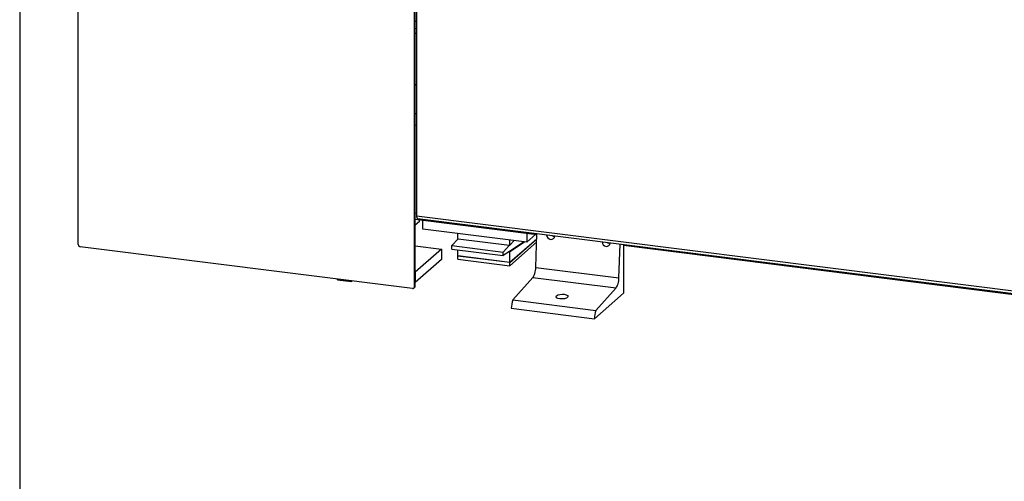
# Model space of a CAD drawing. Units: millimetres. Extents: x 20 to 410, y 10 to 287.
# Drawn here: x 20 to 58, y 72 to 90 of the extents above; entities that cross this region are included whole.
import ezdxf

# ---------------------------------------------------------------- set-up
doc = ezdxf.new("R2010")
doc.units = ezdxf.units.MM

msp = doc.modelspace()

# ---------------------------------------------------------------- linework, layer by layer
at = {"color": 7, "linetype": 'Continuous', "lineweight": 25}
for p, q in [((20, 286.904111), (20, 10)), ((22.256049, 81.23311), (22.256049, 105.826958)), ((35.21822, 79.60003), (35.21822, 104.193878)), ((35.248524, 79.626756), (35.248524, 104.220604)), ((35.303449, 96.465574), (35.303449, 82.328529)), ((35.303449, 89.829112), (35.248524, 89.836031)), ((35.248524, 89.383693), (35.303449, 89.376773)), ((35.303449, 87.406229), (35.248524, 87.357791)), ((35.248524, 82.21147), (39.937273, 81.620743)), ((35.416117, 82.118114), (35.248524, 81.97031)), ((94.688897, 74.846666), (35.303449, 82.328529)), ((35.336099, 82.231336), (94.721547, 74.749473)), ((35.416117, 82.118114), (35.416117, 82.190355)), ((35.540241, 81.823519), (35.540241, 82.174717)), ((39.549159, 81.318443), (35.540241, 81.823519)), ((36.896024, 81.456838), (36.896024, 81.652706)), ((39.549159, 81.669641), (39.549159, 81.318443)), ((39.897603, 81.625741), (39.549159, 81.318443)), ((39.870229, 81.6016), (39.905345, 81.624766)), ((39.896734, 80.349331), (39.938255, 81.651519)), ((36.66695, 81.187471), (36.909387, 81.455154)), ((36.896024, 81.456838), (36.909387, 81.455154)), ((36.909387, 81.455154), (38.88712, 81.205983)), ((39.444985, 81.331567), (38.88712, 80.963547)), ((38.900483, 80.536252), (39.931692, 81.445693)), ((39.931515, 81.44015), (38.900483, 80.530865)), ((38.900483, 81.2043), (38.900483, 81.400168)), ((39.059709, 81.380108), (38.900483, 81.2043)), ((38.900483, 80.961863), (39.458348, 81.329884)), ((39.927538, 81.315424), (38.900483, 80.409646)), ((43.103869, 79.94527), (43.14539, 81.247458)), ((35.138041, 79.52932), (22.336228, 81.142197)), ((35.248524, 81.183643), (36.258677, 81.056375)), ((36.258677, 81.056375), (35.248524, 80.165504)), ((36.258677, 81.056375), (36.258677, 80.652314)), ((36.66695, 81.187471), (38.644683, 80.9383)), ((36.66695, 81.052784), (36.66695, 81.187471)), ((36.66695, 81.052784), (38.644683, 80.803613)), ((36.896024, 80.78879), (36.896024, 81.023923)), ((38.644683, 80.9383), (38.88712, 81.205983)), ((38.88712, 80.963547), (38.644683, 80.803613)), ((38.644683, 80.803613), (38.644683, 80.9383)), ((38.88712, 81.205983), (38.900483, 81.2043)), ((38.88712, 80.963547), (38.900483, 80.961863)), ((38.900483, 80.536252), (38.900483, 80.961863)), ((43.272924, 81.23139), (43.272924, 79.349702)), ((43.272924, 81.200491), (89.113342, 75.425141)), ((36.258677, 80.652314), (35.248524, 79.761443)), ((38.900483, 80.536252), (36.896024, 80.78879)), ((36.901369, 80.788117), (36.896024, 80.783403)), ((36.896024, 80.662185), (36.896024, 80.783403)), ((38.900483, 80.530865), (36.896024, 80.783403)), ((36.896024, 80.662185), (38.900483, 80.409646)), ((38.900483, 80.409646), (38.900483, 80.530865)), ((35.248524, 80.165504), (35.248524, 79.761443)), ((39.896734, 80.349331), (43.103869, 79.94527)), ((32.255198, 79.869193), (32.255198, 79.892524)), ((32.255198, 79.869193), (32.789721, 79.80185)), ((32.789721, 79.80185), (32.789721, 79.82518)), ((32.812869, 79.822264), (32.789721, 79.80185)), ((39.008834, 79.09099), (39.786541, 79.958305)), ((39.786541, 79.958305), (42.993676, 79.554244)), ((35.194736, 79.545846), (35.225041, 79.572572)), ((35.21822, 79.60003), (35.248524, 79.626756)), ((43.272924, 79.349702), (42.161757, 78.369744)), ((42.215969, 78.686929), (42.993676, 79.554244)), ((39.008834, 79.09099), (42.215969, 78.686929)), ((38.954622, 78.773805), (42.161757, 78.369744))]:
    msp.add_line(p, q, dxfattribs=at)
at = {"color": 8, "linetype": 'Continuous', "lineweight": 25}
for p, q in [((35.248524, 89.569852), (35.303449, 89.562932)), ((35.303449, 86.267479), (35.248524, 86.274399)), ((35.303449, 85.822054), (35.248524, 85.828973)), ((35.303449, 82.427941), (35.248524, 82.434861))]:
    msp.add_line(p, q, dxfattribs=at)
at = {"color": 7, "linetype": 'Continuous', "lineweight": 25, "flags": 128}
for points in [[(35.303449, 82.328529), (35.304419, 82.303109), (35.307294, 82.280378), (35.311961, 82.261208), (35.318242, 82.246338), (35.325896, 82.236338), (35.334628, 82.231592), (35.336099, 82.231336)], [(39.786541, 79.958305), (39.80735, 79.986441), (39.827206, 80.023223), (39.845505, 80.067534), (39.861691, 80.118027), (39.875273, 80.173169), (39.885838, 80.231284), (39.893065, 80.290605), (39.896734, 80.349331)], [(42.993676, 79.554244), (43.014485, 79.58238), (43.034341, 79.619162), (43.052639, 79.663473), (43.068826, 79.713966), (43.082408, 79.769108), (43.092973, 79.827223), (43.100199, 79.886544), (43.103869, 79.94527)]]:
    msp.add_lwpolyline(points, dxfattribs=at)
at = {"color": 7, "linetype": 'Continuous', "lineweight": 25}
for centre, radius, start, end in [((40.622011, 81.718332), 0.174366, 233.3180223, 272.5479392), ((42.760101, 81.448958), 0.174366, 233.3180223, 272.5479394), ((22.349643, 81.23484), 0.09361, 181.058709, 261.7605352), ((35.148475, 79.598301), 0.069766, 261.3986348, 1.4206094), ((35.177085, 79.625537), 0.071449, 312.1580374, 0.9776572), ((39.897421, 78.775889), 0.942801, 160.4750736, 180.1266917), ((43.104555, 78.371828), 0.942801, 160.4750736, 180.1266917)]:
    msp.add_arc(centre, radius, start, end, dxfattribs=at)
for centre in [(40.473108, 81.594541), (42.611198, 81.325167)]:
    msp.add_ellipse(centre, major_axis=(-0.090794, 0.145903), ratio=0.906647766, start_param=0.998592982, end_param=4.015450991, dxfattribs=at)
msp.add_ellipse((40.911743, 79.22279), major_axis=(0.228548, 0.008014), ratio=0.410071738, dxfattribs=at)

doc.saveas('drawing.dxf')
